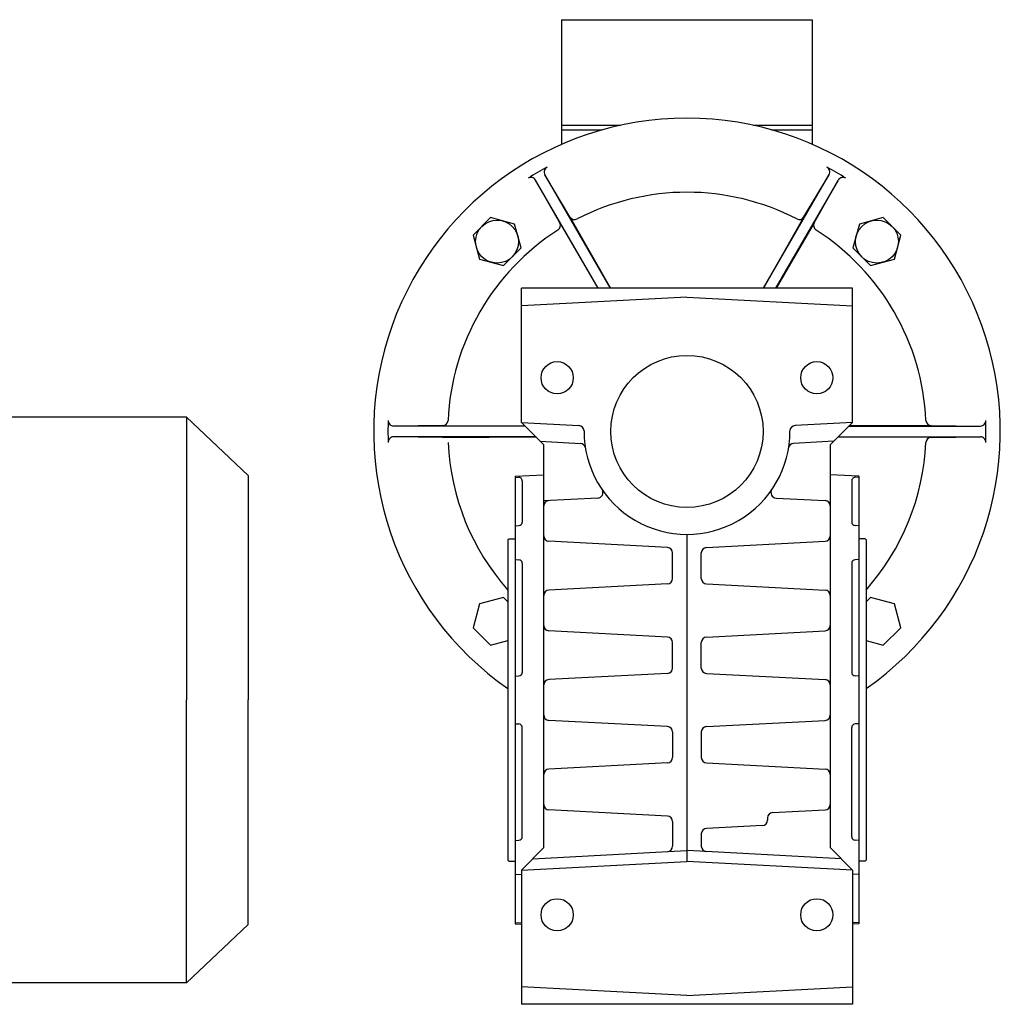
# Model space of a CAD drawing. Extents: x 315 to 1610, y -1224 to 1.
# Drawn here: x 1063 to 1610, y -1219 to -669 of the extents above; entities that cross this region are included whole.
import ezdxf

# ---------------------------------------------------------------- set-up
doc = ezdxf.new("R2010")
doc.units = 0

msp = doc.modelspace()

# ---------------------------------------------------------------- linework, layer by layer
at = {"color": 7}
for p, q in [((1365.37884, -668.679181), (1505.37884, -668.679181)), ((1365.37884, -668.679181), (1365.37884, -738.289032)), ((1505.37884, -668.679181), (1505.37884, -738.289032)), ((1365.37884, -727.618755), (1398.455531, -727.618755)), ((1365.37884, -730.191103), (1388.084364, -730.191103)), ((1472.302149, -727.618755), (1505.37884, -727.618755)), ((1482.673316, -730.191103), (1505.37884, -730.191103)), ((1155.780769, -890.679181), (1049.729715, -890.679181)), ((1155.780769, -890.679181), (1155.780769, -1048.679181)), ((1155.780769, -890.679181), (1190.37884, -923.276546)), ((1190.37884, -923.276546), (1190.37884, -1048.679181)), ((1155.780769, -1206.679181), (1155.780769, -1048.679181)), ((1190.37884, -1174.081816), (1190.37884, -1048.679181)), ((1155.780769, -1206.679181), (1190.37884, -1174.081816)), ((1155.780769, -1206.679181), (1049.729715, -1206.679181))]:
    msp.add_line(p, q, dxfattribs=at)
at = {"color": 1}
for p, q in [((1385.726717, -818.679181), (1350.83566, -758.246098)), ((1364.290321, -782.184158), (1350.852811, -758.276205)), ((1392.65492, -818.679181), (1356.031813, -755.246098)), ((1370.03545, -778.867207), (1356.04931, -755.276005)), ((1478.10276, -818.679181), (1514.725867, -755.246098)), ((1485.030963, -818.679181), (1519.92202, -758.246098)), ((1500.72223, -778.867207), (1514.70837, -755.276005)), ((1506.467359, -782.184158), (1519.904869, -758.276205)), ((1370.03545, -778.867207), (1392.708314, -818.679181)), ((1500.72223, -778.867207), (1478.049366, -818.679181)), ((1364.290321, -782.184158), (1385.649241, -818.679181)), ((1506.467359, -782.184158), (1485.108439, -818.679181)), ((1527.87884, -818.679181), (1342.87884, -818.679181)), ((1342.87884, -893.679181), (1342.87884, -818.679181)), ((1527.87884, -893.679181), (1527.87884, -818.679181)), ((1435.37884, -823.679181), (1342.87884, -828.526901)), ((1435.37884, -823.679181), (1527.87884, -828.526901)), ((1344.87884, -895.679181), (1271.488633, -895.679181)), ((1298.946932, -895.362229), (1271.523281, -895.678981)), ((1298.946932, -895.362229), (1344.833022, -895.633363)), ((1342.87884, -893.679181), (1355.37884, -906.179181)), ((1342.87884, -893.679181), (1375.036688, -895.364502)), ((1527.87884, -893.679181), (1495.720992, -895.364502)), ((1527.87884, -893.679181), (1515.37884, -906.179181)), ((1525.87884, -895.679181), (1599.269047, -895.679181)), ((1571.810748, -895.362229), (1525.924658, -895.633363)), ((1571.810748, -895.362229), (1599.234399, -895.678981)), ((1350.87884, -901.679181), (1271.488633, -901.679181)), ((1298.946932, -901.996133), (1271.523281, -901.679381)), ((1298.946932, -901.996133), (1350.888875, -901.689216)), ((1571.810748, -901.996133), (1519.868805, -901.689216)), ((1519.87884, -901.679181), (1599.269047, -901.679181)), ((1571.810748, -901.996133), (1599.234399, -901.679381)), ((1353.378753, -904.179094), (1375.813904, -905.35487)), ((1355.37884, -1131.179181), (1355.37884, -906.179181)), ((1517.378927, -904.179094), (1494.943776, -905.35487)), ((1515.37884, -906.179181), (1515.37884, -1131.179181)), ((1339.37884, -923.679181), (1355.37884, -922.840657)), ((1339.37884, -923.679181), (1339.37884, -1173.679181)), ((1531.37884, -923.679181), (1515.37884, -922.840657)), ((1531.37884, -923.679181), (1531.37884, -1173.679181)), ((1339.37884, -924.389802), (1341.274168, -924.290472)), ((1343.37884, -926.287731), (1343.37884, -949.274255)), ((1527.37884, -926.287731), (1527.37884, -949.274255)), ((1531.37884, -924.389802), (1529.483512, -924.290472)), ((1385.6246, -935.867428), (1355.37884, -937.452541)), ((1485.13308, -935.867428), (1512.535848, -937.303546)), ((1339.37884, -951.381815), (1341.483512, -951.271514)), ((1531.37884, -951.381815), (1529.274168, -951.271514)), ((1435.37884, -956.179181), (1435.37884, -1138.831461)), ((1335.87884, -958.679181), (1335.37884, -959.179181)), ((1335.37884, -959.179181), (1335.37884, -1138.179181)), ((1335.87884, -958.679181), (1339.37884, -958.679181)), ((1424.535848, -963.530186), (1358.221832, -960.054816)), ((1446.221832, -963.530186), (1512.535848, -960.054816)), ((1534.87884, -958.679181), (1531.37884, -958.679181)), ((1534.87884, -958.679181), (1535.37884, -959.179181)), ((1535.37884, -959.179181), (1535.37884, -1138.179181)), ((1427.37884, -980.832287), (1427.37884, -966.526075)), ((1443.37884, -980.832287), (1443.37884, -966.526075)), ((1339.37884, -970.204754), (1341.483512, -970.315055)), ((1343.37884, -972.312314), (1343.37884, -1033.268789)), ((1527.37884, -972.312314), (1527.37884, -1033.268789)), ((1531.37884, -970.204754), (1529.274168, -970.315055)), ((1424.535848, -983.828176), (1358.221832, -987.303546)), ((1446.221832, -983.828176), (1512.535848, -987.303546)), ((1424.535848, -1013.530186), (1358.221832, -1010.054816)), ((1446.221832, -1013.530186), (1512.535848, -1010.054816)), ((1427.37884, -1030.832287), (1427.37884, -1016.526075)), ((1443.37884, -1030.832287), (1443.37884, -1016.526075)), ((1424.535848, -1033.828176), (1358.221832, -1037.303546)), ((1446.221832, -1033.828176), (1512.535848, -1037.303546)), ((1339.51347, -1035.369294), (1341.483512, -1035.266048)), ((1531.24421, -1035.369294), (1529.274168, -1035.266048)), ((1424.535848, -1063.530186), (1358.221832, -1060.054816)), ((1446.221832, -1063.530186), (1512.535848, -1060.054816)), ((1339.51347, -1061.988961), (1341.483512, -1062.092206)), ((1343.37884, -1125.046048), (1343.37884, -1064.089465)), ((1427.37884, -1066.526075), (1427.37884, -1080.832287)), ((1443.37884, -1066.526075), (1443.37884, -1080.832287)), ((1527.37884, -1125.046048), (1527.37884, -1064.089465)), ((1531.24421, -1061.988961), (1529.274168, -1062.092206)), ((1424.535848, -1083.828176), (1358.221832, -1087.303546)), ((1446.221832, -1083.828176), (1512.535848, -1087.303546)), ((1424.535848, -1113.530186), (1358.221832, -1110.054816)), ((1483.221832, -1111.591098), (1512.535848, -1110.054816)), ((1480.37884, -1114.586987), (1480.37884, -1115.832287)), ((1427.37884, -1116.526075), (1427.37884, -1130.395596)), ((1477.535848, -1118.828176), (1446.221832, -1120.469274)), ((1339.37884, -1127.153608), (1341.483512, -1127.043307)), ((1443.37884, -1123.465163), (1443.37884, -1130.395596)), ((1531.37884, -1127.153608), (1529.274168, -1127.043307)), ((1342.87884, -1143.679181), (1355.37884, -1131.179181)), ((1349.219367, -1137.338654), (1435.064824, -1132.839684)), ((1521.538313, -1137.338654), (1435.692856, -1132.839684)), ((1527.87884, -1143.679181), (1515.37884, -1131.179181)), ((1335.87884, -1138.679181), (1335.37884, -1138.179181)), ((1534.87884, -1138.679181), (1535.37884, -1138.179181)), ((1335.87884, -1138.679181), (1339.37884, -1138.679181)), ((1342.87884, -1143.679181), (1435.37884, -1138.831461)), ((1342.87884, -1143.679181), (1342.87884, -1218.679181)), ((1527.87884, -1143.679181), (1435.37884, -1138.831461)), ((1527.87884, -1143.679181), (1527.87884, -1218.679181)), ((1534.87884, -1138.679181), (1531.37884, -1138.679181)), ((1339.37884, -1145.976547), (1342.87884, -1146.159974)), ((1531.37884, -1145.976547), (1527.87884, -1146.159974)), ((1339.37884, -1172.96856), (1342.87884, -1173.151987)), ((1339.37884, -1173.679181), (1342.87884, -1173.862608)), ((1531.37884, -1172.96856), (1527.87884, -1173.151987)), ((1531.37884, -1173.679181), (1527.87884, -1173.862608)), ((1435.37884, -1213.679181), (1342.87884, -1208.831461)), ((1435.37884, -1213.679181), (1527.87884, -1208.831461)), ((1527.87884, -1218.679181), (1342.87884, -1218.679181))]:
    msp.add_line(p, q, dxfattribs=at)
at = {"color": 2}
for p, q in [((1325.726518, -779.228905), (1315.928564, -789.026859)), ((1339.110782, -782.815204), (1325.726518, -779.228905)), ((1545.031161, -779.228906), (1531.646898, -782.815204)), ((1554.829115, -789.02686), (1545.031161, -779.228906)), ((1342.697081, -796.199468), (1339.110782, -782.815204)), ((1531.646898, -782.815204), (1528.060599, -796.199468)), ((1315.928564, -789.026859), (1319.514863, -802.411123)), ((1551.242817, -802.411123), (1554.829115, -789.02686)), ((1332.899127, -805.997422), (1342.697081, -796.199468)), ((1528.060599, -796.199468), (1537.858553, -805.997422)), ((1319.514863, -802.411123), (1332.899127, -805.997422)), ((1537.858553, -805.997422), (1551.242817, -802.411123)), ((1319.514863, -994.947239), (1315.928564, -1008.331503)), ((1332.899127, -991.36094), (1319.514863, -994.947239)), ((1335.37884, -993.840653), (1332.899127, -991.36094)), ((1537.858553, -991.36094), (1535.37884, -993.840652)), ((1551.242817, -994.947239), (1537.858553, -991.36094)), ((1554.829115, -1008.331502), (1551.242817, -994.947239)), ((1315.928564, -1008.331503), (1325.726518, -1018.129457)), ((1545.031161, -1018.129456), (1554.829115, -1008.331502)), ((1325.726518, -1018.129457), (1335.37884, -1015.543128)), ((1535.37884, -1015.543127), (1545.031161, -1018.129456))]:
    msp.add_line(p, q, dxfattribs=at)
for centre in [(1329.312823, -792.613164), (1541.444857, -792.613164)]:
    msp.add_circle(centre, 12, dxfattribs=at)
at = {"color": 1}
for centre, radius in [((1435.37884, -898.679181), 42.5), ((1362.87884, -868.679181), 9), ((1507.87884, -868.679181), 9), ((1362.87884, -1168.679181), 9), ((1507.87884, -1168.679181), 9)]:
    msp.add_circle(centre, radius, dxfattribs=at)
for centre, radius, start, end in [((1435.37884, -898.679181), 175, 304.849905, 595.150095), ((1435.37884, -898.679181), 167, 117.903345, 122.096655), ((1358.629889, -753.746098), 3, 117.903345, 210), ((1435.37884, -898.679181), 167, 57.903345, 62.096655), ((1512.127791, -753.746098), 3, 330, 422.096655), ((1348.237584, -759.746098), 3, 30, 122.096655), ((1522.520096, -759.746098), 3, 57.903345, 150), ((1435.37884, -898.679181), 133.612673, 62.65021, 117.34979), ((1372.616029, -777.3373), 3, 210.661755, 297.34979), ((1498.141651, -777.3373), 3, 242.65021, 329.338245), ((1435.37884, -898.679181), 133.612673, 122.65021, 177.34979), ((1361.675094, -783.654052), 3, 302.65021, 389.338245), ((1509.082586, -783.654052), 3, 150.661755, 237.34979), ((1435.37884, -898.679181), 133.612673, 2.65021, 57.34979), ((1435.37884, -898.679181), 167, 177.903345, 182.096655), ((1271.488633, -892.679181), 3, 177.903345, 270), ((1298.912283, -892.362429), 3, 270.661755, 357.34979), ((1374.87968, -898.360391), 3, 359.698092, 447), ((1495.878, -898.360391), 3, 93, 180.301908), ((1571.845397, -892.362429), 3, 182.65021, 269.338245), ((1599.269047, -892.679181), 3, 270, 362.096655), ((1435.37884, -898.679181), 167, 357.903345, 362.096655), ((1271.488633, -904.679181), 3, 90, 182.096655), ((1435.37884, -898.679181), 57.5, 179.698092, 360.301908), ((1571.845397, -904.995933), 3, 90.661755, 177.34979), ((1599.269047, -904.679181), 3, 357.903345, 450), ((1435.37884, -898.679181), 133.612673, 182.650202, 221.545265), ((1375.656896, -908.350759), 3, 9.198816, 87), ((1495.100784, -908.350759), 3, 93, 170.801184), ((1435.37884, -898.679181), 133.612673, 318.454735, 357.34979), ((1341.37884, -926.287731), 2, 0, 93), ((1529.37884, -926.287731), 2, 87, 180), ((1385.467592, -932.871539), 3, 273, 394.413607), ((1485.290088, -932.871539), 3, 145.586393, 267), ((1358.37884, -940.299435), 3, 93, 180), ((1512.37884, -940.299435), 3, 0, 87), ((1341.37884, -949.274255), 2, 273, 360), ((1529.37884, -949.274255), 2, 180, 267), ((1358.37884, -957.058927), 3, 180, 267), ((1512.37884, -957.058927), 3, 273, 360), ((1424.37884, -966.526075), 3, 0, 87), ((1446.37884, -966.526075), 3, 93, 180), ((1341.37884, -972.312314), 2, 0, 87), ((1529.37884, -972.312314), 2, 93, 180), ((1424.37884, -980.832287), 3, 273, 360), ((1446.37884, -980.832287), 3, 180, 267), ((1358.37884, -990.299435), 3, 93, 180), ((1512.37884, -990.299435), 3, 0, 87), ((1358.37884, -1007.058927), 3, 180, 267), ((1512.37884, -1007.058927), 3, 273, 360), ((1424.37884, -1016.526075), 3, 0, 87), ((1446.37884, -1016.526075), 3, 93, 180), ((1341.37884, -1033.268789), 2, 273, 360), ((1424.37884, -1030.832287), 3, 273, 360), ((1446.37884, -1030.832287), 3, 180, 267), ((1529.37884, -1033.268789), 2, 180, 267), ((1358.37884, -1040.299435), 3, 93, 180), ((1512.37884, -1040.299435), 3, 0, 87), ((1358.37884, -1057.058927), 3, 180, 267), ((1512.37884, -1057.058927), 3, 273, 360), ((1341.37884, -1064.089465), 2, 0, 87), ((1424.37884, -1066.526075), 3, 0, 87), ((1446.37884, -1066.526075), 3, 93, 180), ((1529.37884, -1064.089465), 2, 93, 180), ((1424.37884, -1080.832287), 3, 273, 360), ((1446.37884, -1080.832287), 3, 180, 267), ((1358.37884, -1090.299435), 3, 93, 180), ((1512.37884, -1090.299435), 3, 0, 87), ((1358.37884, -1107.058927), 3, 180, 267), ((1512.37884, -1107.058927), 3, 273, 360), ((1424.37884, -1116.526075), 3, 0, 87), ((1477.37884, -1115.832287), 3, 273, 360), ((1483.37884, -1114.586987), 3, 93, 180), ((1446.37884, -1123.465163), 3, 93, 180), ((1341.37884, -1125.046048), 2, 273, 360), ((1529.37884, -1125.046048), 2, 180, 267), ((1424.37884, -1130.395596), 3, 273, 360), ((1446.37884, -1130.395596), 3, 180, 267)]:
    msp.add_arc(centre, radius, start, end, dxfattribs=at)

doc.saveas('drawing.dxf')
